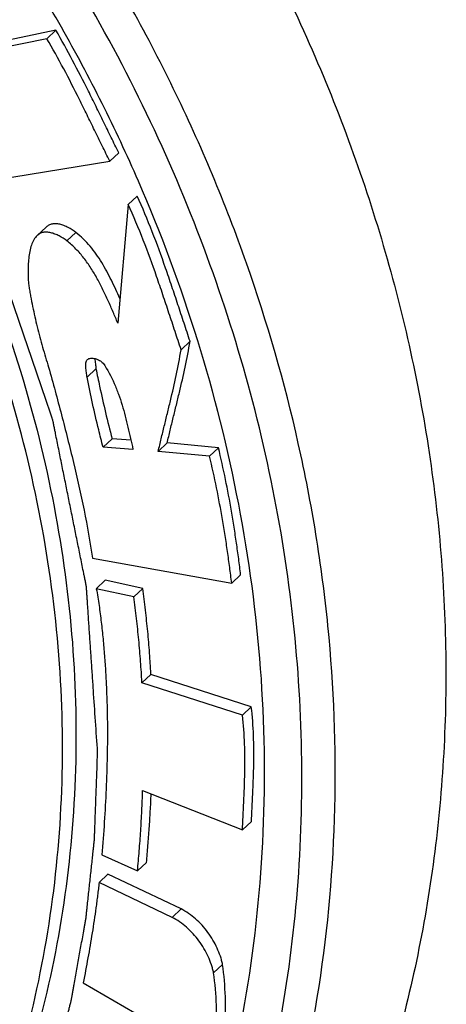
# Model space of a CAD drawing. Units: millimetres. Extents: x -1 to 420, y 0 to 297.
# Drawn here: x 385 to 388, y 76 to 83 of the extents above; entities that cross this region are included whole.
import ezdxf

# ---------------------------------------------------------------- set-up
doc = ezdxf.new("R2010")
doc.units = ezdxf.units.MM
doc.header["$LTSCALE"] = 23.1
doc.layers.get('0').update_dxf_attribs({"linetype": 'CONTINUOUS'})
doc.layers.add('_21_CURVES', color=7, linetype='CONTINUOUS')

msp = doc.modelspace()

# ---------------------------------------------------------------- linework, layer by layer
at = {"color": 7}
for p, q in [((385.19327, 83.19259), (384.15622, 82.97704)), ((385.26167, 83.25687), (384.22462, 83.04132)), ((385.26167, 83.25687), (385.19327, 83.19259)), ((385.74139, 82.322), (385.67298, 82.25772)), ((384.63719, 82.08886), (385.67298, 82.25772)), ((385.88166, 81.992), (385.81325, 81.92772)), ((385.81325, 81.92772), (385.73431, 81.02223)), ((385.18733, 81.75387), (385.11893, 81.68959)), ((386.2859, 80.88287), (386.21749, 80.81859)), ((385.56816, 80.67338), (385.49976, 80.6091)), ((385.69101, 80.13929), (385.62261, 80.07502)), ((385.83443, 80.12891), (385.69101, 80.13929)), ((386.11152, 80.10731), (386.04311, 80.04303)), ((386.50244, 80.07093), (386.11152, 80.10731)), ((385.84994, 80.05856), (385.62261, 80.07502)), ((386.43403, 80.00665), (386.04311, 80.04303)), ((386.50244, 80.07093), (386.43403, 80.00665)), ((385.54197, 79.22905), (386.60349, 79.03647)), ((385.63886, 79.05888), (385.57045, 78.9946)), ((385.92429, 78.99636), (385.63886, 79.05888)), ((386.67189, 79.10074), (386.60349, 79.03647)), ((385.85588, 78.93208), (385.57045, 78.9946)), ((385.92429, 78.99636), (385.85588, 78.93208)), ((385.98683, 78.34035), (385.91843, 78.27607)), ((386.75345, 78.09379), (385.98683, 78.34035)), ((386.68505, 78.02951), (385.91843, 78.27607)), ((386.75345, 78.09379), (386.68505, 78.02951)), ((385.92377, 77.45368), (386.68551, 77.15477)), ((386.75391, 77.21905), (386.68551, 77.15477)), ((385.61248, 76.96272), (385.88509, 76.84083)), ((385.95349, 76.90511), (385.88509, 76.84083)), ((385.65948, 76.81641), (385.59108, 76.75213)), ((386.21685, 76.55049), (385.65948, 76.81641)), ((386.14845, 76.48621), (385.59108, 76.75213)), ((385.47081, 75.98699), (386.02322, 75.66707))]:
    msp.add_line(p, q, dxfattribs=at)
at = {"color": 9}
for p, q in [((385.41479, 81.71318), (385.34639, 81.6489)), ((386.21685, 76.55049), (386.14845, 76.48621)), ((386.53378, 76.12685), (386.46537, 76.06257))]:
    msp.add_line(p, q, dxfattribs=at)
at = {"color": 7}
for points, knots in [([(377.19662, 90.7592), (377.74336, 90.69114), (378.83726, 90.47286), (380.42619, 89.91603), (381.9449, 89.13921), (383.12332, 88.32342), (384.00055, 87.5794), (384.62287, 86.97771), (385.20493, 86.33666), (385.92195, 85.43558), (386.70216, 84.23022), (387.31418, 82.93789), (387.69254, 81.87079), (387.91869, 81.06081), (388.08669, 80.24351), (388.19562, 79.42329), (388.24489, 78.6046), (388.23421, 77.79187), (388.16362, 76.98951), (388.03349, 76.20187), (387.84449, 75.43324), (387.59764, 74.6878), (387.29427, 73.96962), (386.936, 73.2826), (386.52479, 72.6305), (386.06284, 72.01687), (385.55273, 71.44511), (385.1823, 71.09386), (384.99026, 70.92641)], [0, 0, 0, 0, 0.062565, 0.1261601, 0.1906165, 0.2556989, 0.2884054, 0.3211602, 0.3539242, 0.3866583, 0.451849, 0.516477, 0.5485188, 0.5803317, 0.6118945, 0.6431911, 0.6742107, 0.7049485, 0.7354056, 0.7655892, 0.795513, 0.8251966, 0.8546652, 0.8839496, 0.913085, 0.9421103, 0.9710674, 1, 1, 1, 1]), ([(383.99789, 70.73238), (384.28274, 71.00005), (384.81816, 71.5756), (385.50043, 72.54081), (386.05349, 73.59539), (386.46945, 74.72411), (386.74265, 75.91102), (386.86943, 77.13935), (386.84822, 78.39182), (386.67947, 79.65094), (386.36574, 80.89905), (385.98801, 81.91332), (385.61905, 82.7026), (385.2051, 83.47725), (384.60889, 84.40629), (383.7789, 85.44195), (382.84458, 86.38614), (381.81914, 87.22553), (381.08124, 87.70942), (380.70169, 87.93015)], [0, 0, 0, 0, 0.058019, 0.1162649, 0.1749493, 0.2342552, 0.2943256, 0.3552562, 0.4170918, 0.4798256, 0.543402, 0.6077214, 0.6401298, 0.6726698, 0.7380338, 0.8036489, 0.8693151, 0.9348305, 1, 1, 1, 1]), ([(380.63812, 86.41111), (380.94282, 86.21159), (381.53318, 85.77995), (382.34873, 85.04544), (383.08657, 84.2314), (383.73693, 83.34855), (384.29131, 82.40841), (384.7424, 81.42327), (385.08427, 80.40602), (385.31234, 79.36994), (385.42355, 78.3286), (385.41631, 77.29567), (385.29059, 76.28473), (385.04789, 75.30912), (384.6913, 74.38179), (384.22538, 73.51505), (383.65638, 72.72064), (383.21269, 72.24569), (382.97709, 72.02429)], [0, 0, 0, 0, 0.065447, 0.131143, 0.1969004, 0.262529, 0.3278443, 0.3926757, 0.4568745, 0.5203214, 0.582933, 0.6446673, 0.7055278, 0.7655647, 0.8248747, 0.8835967, 0.9419051, 1, 1, 1, 1]), ([(382.87448, 71.92788), (383.11009, 72.14927), (383.55378, 72.62422), (384.12277, 73.41863), (384.5887, 74.28537), (384.94529, 75.2127), (385.18798, 76.18831), (385.3137, 77.19925), (385.32094, 78.23219), (385.20974, 79.27352), (384.98166, 80.3096), (384.6398, 81.32686), (384.1887, 82.31199), (383.63433, 83.25213), (382.98397, 84.13498), (382.24612, 84.94903), (381.43058, 85.68353), (380.84022, 86.11517), (380.53551, 86.31469)], [0, 0, 0, 0, 0.0580949, 0.1164033, 0.1751253, 0.2344353, 0.2944722, 0.3553327, 0.417067, 0.4796786, 0.5431255, 0.6073243, 0.6721557, 0.737471, 0.8030996, 0.868857, 0.934553, 1, 1, 1, 1]), ([(385.67298, 82.25772), (385.65382, 82.29702), (385.61508, 82.37544), (385.5575, 82.49336), (385.49988, 82.6113), (385.42233, 82.76831), (385.32275, 82.96351), (385.23774, 83.11694), (385.19327, 83.19259)], [0, 0, 0, 0, 0.1248082, 0.249662, 0.3745576, 0.499494, 0.7495229, 1, 1, 1, 1]), ([(385.74139, 82.322), (385.72222, 82.3613), (385.68349, 82.43972), (385.62591, 82.55764), (385.56829, 82.67558), (385.49073, 82.83259), (385.39115, 83.02778), (385.30614, 83.18122), (385.26167, 83.25687)], [0, 0, 0, 0, 0.1248082, 0.249662, 0.3745576, 0.499494, 0.7495229, 1, 1, 1, 1]), ([(386.2859, 80.88287), (386.27075, 80.92951), (386.23964, 81.02258), (386.19356, 81.16245), (386.1471, 81.30233), (386.08364, 81.48859), (385.99948, 81.72026), (385.92308, 81.9023), (385.88166, 81.992)], [0, 0, 0, 0, 0.1245657, 0.2492546, 0.3740491, 0.4989384, 0.7490399, 1, 1, 1, 1]), ([(386.21749, 80.81859), (386.20234, 80.86523), (386.17123, 80.9583), (386.12515, 81.09818), (386.07869, 81.23806), (386.01523, 81.42431), (385.93107, 81.65599), (385.85467, 81.83802), (385.81325, 81.92772)], [0, 0, 0, 0, 0.1245657, 0.2492546, 0.3740491, 0.4989384, 0.7490399, 1, 1, 1, 1]), ([(385.41479, 81.71318), (385.39661, 81.72789), (385.36675, 81.74711), (385.3244, 81.76629), (385.29244, 81.77642), (385.26169, 81.7813), (385.23302, 81.77959), (385.20768, 81.77021), (385.19362, 81.75977), (385.18733, 81.75387)], [0, 0, 0, 0, 0.2803077, 0.4215865, 0.5564744, 0.6808439, 0.7928617, 0.8966327, 1, 1, 1, 1]), ([(385.11893, 81.68959), (385.10921, 81.68045), (385.09206, 81.65741), (385.07418, 81.61615), (385.06162, 81.5685), (385.05098, 81.49822), (385.04796, 81.40938), (385.05235, 81.33849), (385.05614, 81.30455)], [0, 0, 0, 0, 0.0999749, 0.2118526, 0.3355515, 0.4683247, 0.743991, 1, 1, 1, 1]), ([(385.34639, 81.6489), (385.3282, 81.66361), (385.29835, 81.68283), (385.256, 81.70201), (385.22404, 81.71214), (385.19328, 81.71702), (385.16461, 81.71531), (385.13928, 81.70593), (385.12521, 81.69549), (385.11893, 81.68959)], [0, 0, 0, 0, 0.2803077, 0.4215865, 0.5564744, 0.6808439, 0.7928617, 0.8966327, 1, 1, 1, 1]), ([(385.75054, 81.20907), (385.72988, 81.25605), (385.68748, 81.34976), (385.61474, 81.48534), (385.52695, 81.61067), (385.45445, 81.68234), (385.41479, 81.71318)], [0, 0, 0, 0, 0.2517485, 0.504386, 0.7535896, 1, 1, 1, 1]), ([(385.73431, 81.02223), (385.72328, 81.0506), (385.69867, 81.10697), (385.66148, 81.19211), (385.62183, 81.27736), (385.57868, 81.36129), (385.53085, 81.44225), (385.47719, 81.51863), (385.4165, 81.58875), (385.37063, 81.63005), (385.34639, 81.6489)], [0, 0, 0, 0, 0.1225754, 0.2475379, 0.3741208, 0.5010505, 0.6273349, 0.7524156, 0.8763483, 1, 1, 1, 1]), ([(385.05614, 81.30455), (385.05798, 81.29152), (385.06225, 81.26551), (385.07155, 81.21353), (385.08414, 81.14856), (385.10084, 81.07078), (385.12519, 80.96716), (385.15937, 80.83815), (385.19043, 80.73589), (385.20686, 80.68496)], [0, 0, 0, 0, 0.0618655, 0.1238897, 0.2482022, 0.3728477, 0.4977993, 0.7484867, 1, 1, 1, 1]), ([(386.11152, 80.10731), (386.11918, 80.13949), (386.13421, 80.20392), (386.15757, 80.30037), (386.18128, 80.39672), (386.21264, 80.52535), (386.25009, 80.68687), (386.27523, 80.81725), (386.2859, 80.88287)], [0, 0, 0, 0, 0.1248248, 0.249629, 0.3744238, 0.4992486, 0.7491727, 1, 1, 1, 1]), ([(386.04311, 80.04303), (386.05077, 80.07521), (386.0658, 80.13964), (386.08916, 80.23609), (386.11287, 80.33245), (386.14424, 80.46107), (386.18169, 80.6226), (386.20683, 80.75297), (386.21749, 80.81859)], [0, 0, 0, 0, 0.1248248, 0.249629, 0.3744238, 0.4992486, 0.7491727, 1, 1, 1, 1]), ([(385.49976, 80.6091), (385.49867, 80.6213), (385.49489, 80.64623), (385.49065, 80.67726), (385.48974, 80.70186), (385.49105, 80.7184), (385.49505, 80.7329), (385.50044, 80.7409), (385.50368, 80.74395)], [0, 0, 0, 0, 0.2652112, 0.5456122, 0.6772828, 0.7971828, 0.9035583, 1, 1, 1, 1]), ([(385.50368, 80.74395), (385.50674, 80.74682), (385.51465, 80.7515), (385.52878, 80.75434), (385.54475, 80.75414), (385.56782, 80.75006), (385.59554, 80.73915), (385.61493, 80.72446), (385.6222, 80.71553)], [0, 0, 0, 0, 0.0957394, 0.2038453, 0.3258055, 0.4586615, 0.7369924, 1, 1, 1, 1]), ([(385.55881, 80.75133), (385.55958, 80.73793), (385.56305, 80.71196), (385.56703, 80.68608), (385.56816, 80.67338)], [0, 0, 0, 0, 0.5127297, 1, 1, 1, 1]), ([(385.6222, 80.71553), (385.65535, 80.66724), (385.69732, 80.58936), (385.74042, 80.48047), (385.76771, 80.39696), (385.79114, 80.31237), (385.81197, 80.22742), (385.83128, 80.14279), (385.84433, 80.08665), (385.84994, 80.05856)], [0, 0, 0, 0, 0.2511857, 0.3765476, 0.5021041, 0.6277004, 0.7529133, 0.8771448, 1, 1, 1, 1]), ([(385.20686, 80.68496), (385.2239, 80.62478), (385.25647, 80.504), (385.30482, 80.32275), (385.35164, 80.1412), (385.41129, 79.89903), (385.47917, 79.59581), (385.52333, 79.35141), (385.54197, 79.22905)], [0, 0, 0, 0, 0.125529, 0.2510442, 0.3764997, 0.5017983, 0.7515969, 1, 1, 1, 1]), ([(385.56816, 80.67338), (385.57706, 80.6287), (385.61394, 80.44977), (385.65597, 80.27188), (385.69101, 80.13929)], [0, 0, 0, 0, 0.2493541, 1, 1, 1, 1]), ([(385.62261, 80.07502), (385.61091, 80.11929), (385.56578, 80.29633), (385.5265, 80.47484), (385.49976, 80.6091)], [0, 0, 0, 0, 0.2506678, 1, 1, 1, 1]), ([(386.67189, 79.10074), (386.66967, 79.12101), (386.66478, 79.16151), (386.65427, 79.24252), (386.64035, 79.34383), (386.6221, 79.46535), (386.59554, 79.62743), (386.55775, 79.8298), (386.52194, 79.99072), (386.50244, 80.07093)], [0, 0, 0, 0, 0.0620559, 0.1242055, 0.2486799, 0.3733738, 0.4982771, 0.7486961, 1, 1, 1, 1]), ([(386.60349, 79.03647), (386.60127, 79.05673), (386.59638, 79.09723), (386.58587, 79.17824), (386.57195, 79.27955), (386.5537, 79.40107), (386.52713, 79.56316), (386.48935, 79.76553), (386.45354, 79.92644), (386.43403, 80.00665)], [0, 0, 0, 0, 0.0620559, 0.1242055, 0.2486799, 0.3733738, 0.4982771, 0.7486961, 1, 1, 1, 1]), ([(385.57045, 78.9946), (385.5793, 78.95238), (385.59216, 78.86717), (385.60838, 78.73927), (385.62207, 78.61141), (385.63321, 78.48359), (385.64197, 78.35584), (385.65058, 78.18577), (385.65594, 77.97346), (385.65462, 77.71922), (385.64645, 77.46593), (385.63234, 77.21381), (385.61956, 77.04626), (385.61248, 76.96272)], [0, 0, 0, 0, 0.0634996, 0.126749, 0.1898441, 0.2528024, 0.3156379, 0.3783618, 0.5035012, 0.6282586, 0.7526274, 0.8765654, 1, 1, 1, 1]), ([(385.98683, 78.34035), (385.98635, 78.35399), (385.98499, 78.38127), (385.98182, 78.43586), (385.97724, 78.50416), (385.97075, 78.58615), (385.96081, 78.69559), (385.94604, 78.83245), (385.9319, 78.94173), (385.92429, 78.99636)], [0, 0, 0, 0, 0.0621067, 0.1243082, 0.2488666, 0.373625, 0.498573, 0.7489862, 1, 1, 1, 1]), ([(385.91843, 78.27607), (385.91795, 78.28971), (385.91659, 78.31699), (385.91341, 78.37158), (385.90884, 78.43988), (385.90235, 78.52187), (385.89241, 78.63132), (385.87764, 78.76817), (385.8635, 78.87745), (385.85588, 78.93208)], [0, 0, 0, 0, 0.0621067, 0.1243082, 0.2488666, 0.373625, 0.498573, 0.7489862, 1, 1, 1, 1]), ([(386.75391, 77.21905), (386.75612, 77.2552), (386.75949, 77.32765), (386.76477, 77.43642), (386.76927, 77.54543), (386.77329, 77.69124), (386.77269, 77.87434), (386.76216, 78.02076), (386.75345, 78.09379)], [0, 0, 0, 0, 0.1240795, 0.2484379, 0.3730268, 0.4978188, 0.7480738, 1, 1, 1, 1]), ([(386.68551, 77.15477), (386.68772, 77.19092), (386.69109, 77.26337), (386.69637, 77.37214), (386.70086, 77.48115), (386.70489, 77.62696), (386.70428, 77.81006), (386.69375, 77.95648), (386.68505, 78.02951)], [0, 0, 0, 0, 0.1240795, 0.2484379, 0.3730268, 0.4978188, 0.7480738, 1, 1, 1, 1]), ([(385.88509, 76.84083), (385.88755, 76.86622), (385.89195, 76.91707), (385.90035, 77.01889), (385.90955, 77.14645), (385.91829, 77.29989), (385.92229, 77.40237), (385.92377, 77.45368)], [0, 0, 0, 0, 0.12459, 0.2493056, 0.499058, 0.7492695, 1, 1, 1, 1]), ([(385.95349, 76.90511), (385.9556, 76.92679), (385.9594, 76.97022), (385.96667, 77.05716), (385.97485, 77.16603), (385.98307, 77.29695), (385.98729, 77.38436), (385.98906, 77.42812)], [0, 0, 0, 0, 0.1246508, 0.2494153, 0.4992165, 0.7493994, 1, 1, 1, 1]), ([(385.59108, 76.75213), (385.58967, 76.73595), (385.58608, 76.7037), (385.58033, 76.6554), (385.57423, 76.60719), (385.56564, 76.54306), (385.55412, 76.46308), (385.53916, 76.36738), (385.52322, 76.27194), (385.50084, 76.14508), (385.48299, 76.05017), (385.47081, 75.98699)], [0, 0, 0, 0, 0.0628705, 0.1256372, 0.1883477, 0.2510068, 0.3761861, 0.5012039, 0.6260813, 0.7508337, 1, 1, 1, 1]), ([(386.53378, 76.12685), (386.53203, 76.13746), (386.52715, 76.15864), (386.514, 76.20081), (386.49293, 76.25332), (386.46085, 76.31439), (386.42247, 76.37276), (386.37838, 76.42707), (386.31364, 76.49145), (386.25708, 76.53088), (386.21685, 76.55049)], [0, 0, 0, 0, 0.0591268, 0.1193166, 0.2429446, 0.3697474, 0.4981569, 0.6266361, 0.7538134, 1, 1, 1, 1]), ([(386.46537, 76.06257), (386.46363, 76.07318), (386.45875, 76.09436), (386.44559, 76.13653), (386.42453, 76.18904), (386.39245, 76.25011), (386.35407, 76.30848), (386.30997, 76.3628), (386.24524, 76.42717), (386.18868, 76.4666), (386.14845, 76.48621)], [0, 0, 0, 0, 0.0591268, 0.1193166, 0.2429446, 0.3697474, 0.4981569, 0.6266361, 0.7538134, 1, 1, 1, 1]), ([(386.12392, 74.26676), (386.14307, 74.30051), (386.16981, 74.35239), (386.20322, 74.42278), (386.2361, 74.4942), (386.27594, 74.58478), (386.33653, 74.73251), (386.40515, 74.92162), (386.4731, 75.15446), (386.52368, 75.39278), (386.55365, 75.63544), (386.55971, 75.88126), (386.54568, 76.04524), (386.53378, 76.12685)], [0, 0, 0, 0, 0.0601519, 0.0903916, 0.1207892, 0.1820291, 0.2437653, 0.3682934, 0.493679, 0.6194731, 0.7455447, 0.8721507, 1, 1, 1, 1]), ([(386.05552, 74.20248), (386.07467, 74.23624), (386.1014, 74.28811), (386.13482, 74.3585), (386.1677, 74.42992), (386.20754, 74.5205), (386.26812, 74.66823), (386.33675, 74.85734), (386.40469, 75.09019), (386.45527, 75.3285), (386.48524, 75.57116), (386.49131, 75.81698), (386.47728, 75.98096), (386.46537, 76.06257)], [0, 0, 0, 0, 0.0601519, 0.0903916, 0.1207892, 0.1820291, 0.2437653, 0.3682934, 0.493679, 0.6194731, 0.7455447, 0.8721507, 1, 1, 1, 1])]:
    msp.add_open_spline(points, degree=3, knots=knots, dxfattribs=at)
at = {"color": 9}
for points, knots in [([(376.32447, 68.08338), (376.6761, 68.03961), (377.20565, 67.99939), (377.91037, 67.99848), (378.60584, 68.03247), (379.46324, 68.13996), (380.46491, 68.37309), (381.42694, 68.7078), (382.33991, 69.14093), (383.19495, 69.66832), (383.98373, 70.28488), (384.69857, 70.98464), (385.33251, 71.76077), (385.87941, 72.60572), (386.334, 73.51125), (386.69193, 74.46854), (386.9498, 75.46832), (387.1052, 76.50089), (387.15673, 77.5563), (387.10394, 78.62439), (386.94743, 79.69489), (386.68875, 80.75752), (386.33044, 81.80212), (385.87597, 82.81866), (385.32973, 83.79743), (384.69697, 84.72905), (383.98376, 85.60459), (383.19696, 86.41568), (382.3441, 87.15454), (381.43334, 87.81408), (380.4734, 88.38797), (379.47348, 88.87068), (378.44312, 89.25755), (377.39231, 89.54482), (376.68035, 89.66883), (376.32447, 89.71313)], [0, 0, 0, 0, 0.03121, 0.0466771, 0.0620505, 0.0925149, 0.1226407, 0.1524697, 0.1820565, 0.2114665, 0.2407731, 0.2700546, 0.2993902, 0.3288569, 0.3585255, 0.3884576, 0.4187035, 0.4492999, 0.4802691, 0.5116184, 0.5433408, 0.5754151, 0.6078078, 0.6404739, 0.6733596, 0.7064035, 0.7395391, 0.7726969, 0.8058068, 0.8388001, 0.8716121, 0.9041837, 0.9364642, 0.9684127, 1, 1, 1, 1]), ([(384.15807, 70.20075), (384.48464, 70.48551), (385.09903, 71.10356), (385.88138, 72.1544), (386.51318, 73.31304), (386.98425, 74.56062), (387.28739, 75.87725), (387.41807, 77.24186), (387.38185, 78.39709), (387.2672, 79.32336), (387.09426, 80.25442), (386.77095, 81.40721), (386.31349, 82.52097), (385.87039, 83.38279), (385.37567, 84.2245), (384.6675, 85.22578), (383.68882, 86.32658), (382.59512, 87.31152), (381.40381, 88.16494), (380.55236, 88.63978), (380.11642, 88.85088)], [0, 0, 0, 0, 0.057978, 0.1161456, 0.1747452, 0.2339875, 0.2940364, 0.3549998, 0.4169246, 0.4482599, 0.4798252, 0.5435719, 0.6080703, 0.6405641, 0.6731808, 0.7386539, 0.8042971, 0.8698829, 0.935187, 1, 1, 1, 1])]:
    msp.add_open_spline(points, degree=3, knots=knots, dxfattribs=at)
at = {"layer": '_21_CURVES', "color": 1}
for points, knots in [([(385.58044, 77.74603), (385.57509, 77.8252), (385.56438, 77.98356), (385.551, 78.1815), (385.5403, 78.33986), (385.53227, 78.45862), (385.52424, 78.57739), (385.51621, 78.69616), (385.50952, 78.79513), (385.50484, 78.86441), (385.50216, 78.904), (385.50015, 78.93369), (385.49816, 78.96338), (385.49662, 78.98565), (385.49565, 79.0005), (385.49517, 79.00668), (385.49497, 79.01163), (385.4941, 79.01657), (385.49228, 79.02522), (385.48983, 79.03757), (385.48582, 79.05733), (385.48084, 79.08203), (385.47286, 79.12155), (385.46289, 79.17096), (385.45092, 79.23024), (385.43496, 79.30929), (385.41501, 79.40809), (385.39108, 79.52666), (385.36714, 79.64523), (385.3432, 79.76379), (385.31926, 79.88236), (385.29932, 79.98117), (385.28336, 80.06021), (385.27139, 80.1195), (385.26142, 80.1689), (385.25344, 80.20842), (385.24844, 80.23312), (385.24447, 80.25288), (385.24193, 80.26524), (385.24027, 80.27388), (385.23914, 80.27882), (385.23731, 80.28379), (385.23526, 80.28999), (385.23015, 80.30488), (385.22256, 80.32721), (385.2124, 80.35699), (385.20225, 80.38676), (385.18871, 80.42646), (385.16502, 80.49594), (385.13118, 80.59519), (385.09057, 80.7143), (385.04996, 80.8334), (385.00935, 80.9525), (384.96874, 81.0716), (384.9349, 81.17086), (384.90782, 81.25026), (384.88752, 81.30981), (384.86721, 81.36936), (384.85029, 81.41899), (384.83675, 81.45869), (384.82829, 81.4835), (384.82152, 81.50335), (384.81645, 81.51824), (384.81221, 81.53064), (384.80928, 81.53934), (384.80753, 81.54428), (384.80642, 81.54808), (384.80456, 81.55148), (384.80234, 81.55616), (384.79833, 81.56427), (384.79267, 81.57589), (384.78586, 81.58982), (384.77677, 81.60841), (384.76542, 81.63163), (384.74725, 81.66879), (384.72454, 81.71525), (384.69729, 81.77099), (384.67003, 81.82674), (384.6337, 81.90106), (384.58828, 81.99397), (384.53377, 82.10546), (384.47927, 82.21694), (384.42476, 82.32843), (384.37026, 82.43992), (384.32484, 82.53283), (384.29304, 82.59786), (384.27487, 82.63502), (384.26125, 82.66289), (384.24763, 82.69077), (384.23738, 82.71167), (384.2306, 82.72561), (384.2277, 82.7314), (384.22556, 82.73608), (384.22277, 82.74059), (384.21757, 82.7484), (384.21031, 82.7596), (384.19861, 82.7775), (384.184, 82.79988), (384.16062, 82.83568), (384.13141, 82.88044), (384.09634, 82.93414), (384.04959, 83.00575), (383.99115, 83.09526), (383.92102, 83.20267), (383.85089, 83.31008), (383.78076, 83.41749), (383.71063, 83.5249), (383.65219, 83.61441), (383.60544, 83.68602), (383.57037, 83.73972), (383.54115, 83.78448), (383.51778, 83.82028), (383.50316, 83.84266), (383.49149, 83.86057), (383.48415, 83.87173), (383.4791, 83.87961), (383.47607, 83.88401), (383.47252, 83.888), (383.46827, 83.89314), (383.4579, 83.90534), (383.44241, 83.9237), (383.42173, 83.94815), (383.40105, 83.97261), (383.37348, 84.00522), (383.32523, 84.06228), (383.25631, 84.14381), (383.1736, 84.24163), (383.09088, 84.33946), (383.00817, 84.43728), (382.89789, 84.56771), (382.76004, 84.73076), (382.64976, 84.86119), (382.59462, 84.92641)], [0, 0, 0, 0, 0.03125, 0.0625, 0.078125, 0.09375, 0.109375, 0.125, 0.140625, 0.1484375, 0.1523438, 0.15625, 0.1601562, 0.1640625, 0.1650391, 0.1660156, 0.1665039, 0.1669922, 0.1679688, 0.1699219, 0.171875, 0.1757812, 0.1796875, 0.1875, 0.1953125, 0.203125, 0.21875, 0.234375, 0.25, 0.265625, 0.28125, 0.296875, 0.3046875, 0.3125, 0.3203125, 0.3242188, 0.328125, 0.3300781, 0.3320312, 0.3330078, 0.3334961, 0.3339844, 0.3349609, 0.3359375, 0.3398438, 0.34375, 0.3476562, 0.3515625, 0.359375, 0.375, 0.390625, 0.40625, 0.421875, 0.4375, 0.453125, 0.4609375, 0.46875, 0.4765625, 0.484375, 0.4882812, 0.4921875, 0.4941406, 0.4960938, 0.4980469, 0.4990234, 0.4995117, 0.5, 0.5004883, 0.5009766, 0.5019531, 0.5039062, 0.5058594, 0.5078125, 0.5117188, 0.515625, 0.5234375, 0.53125, 0.5390625, 0.546875, 0.5625, 0.578125, 0.59375, 0.609375, 0.625, 0.640625, 0.6484375, 0.6523438, 0.65625, 0.6601562, 0.6640625, 0.6650391, 0.6660156, 0.6665039, 0.6669922, 0.6679688, 0.6699219, 0.671875, 0.6757812, 0.6796875, 0.6875, 0.6953125, 0.703125, 0.71875, 0.734375, 0.75, 0.765625, 0.78125, 0.796875, 0.8046875, 0.8125, 0.8203125, 0.8242188, 0.828125, 0.8300781, 0.8320312, 0.8330078, 0.8334961, 0.8339844, 0.8349609, 0.8359375, 0.8398438, 0.84375, 0.8476562, 0.8515625, 0.859375, 0.875, 0.890625, 0.90625, 0.921875, 0.9375, 0.96875, 1, 1, 1, 1]), ([(384.79763, 74.11809), (384.82617, 74.18575), (384.86897, 74.28725), (384.9189, 74.40567), (384.94743, 74.47333), (384.96883, 74.52408), (384.98667, 74.56637), (385.00094, 74.6002), (385.00984, 74.62136), (385.01699, 74.63825), (385.02141, 74.64889), (385.02507, 74.6572), (385.02826, 74.66627), (385.03365, 74.68249), (385.04145, 74.70549), (385.05387, 74.74238), (385.06942, 74.78845), (385.09428, 74.86219), (385.12537, 74.95436), (385.15645, 75.04654), (385.18132, 75.12027), (385.19685, 75.16636), (385.2093, 75.20323), (385.21703, 75.22629), (385.22255, 75.24238), (385.22552, 75.25166), (385.22782, 75.26121), (385.23092, 75.27305), (385.23818, 75.30155), (385.24915, 75.34426), (385.26372, 75.40124), (385.27831, 75.45821), (385.29289, 75.51518), (385.30748, 75.57215), (385.32206, 75.62912), (385.33665, 75.68609), (385.3488, 75.73356), (385.35852, 75.77154), (385.36582, 75.80003), (385.37188, 75.82377), (385.37617, 75.84037), (385.37854, 75.84989), (385.38055, 75.85695), (385.38167, 75.86431), (385.38347, 75.87401), (385.38648, 75.89105), (385.39085, 75.91536), (385.39607, 75.94454), (385.40304, 75.98344), (385.41174, 76.03208), (385.42219, 76.09044), (385.43264, 76.14879), (385.44309, 76.20715), (385.45354, 76.26551), (385.46399, 76.32387), (385.47269, 76.3725), (385.47966, 76.41141), (385.484, 76.43572), (385.48751, 76.45519), (385.48962, 76.46732), (385.49151, 76.4771), (385.49266, 76.48658), (385.49433, 76.50301), (385.4969, 76.52656), (385.50091, 76.5642), (385.50596, 76.61126), (385.51402, 76.68655), (385.52411, 76.78066), (385.53419, 76.87478), (385.54124, 76.94066), (385.54527, 76.97831), (385.5483, 77.00654), (385.55133, 77.03477), (385.55358, 77.05596), (385.55511, 77.07006), (385.55571, 77.07599), (385.55628, 77.0806), (385.55653, 77.08569), (385.55682, 77.09483), (385.55731, 77.10777), (385.55805, 77.12854), (385.559, 77.15448), (385.5605, 77.19599), (385.56238, 77.24788), (385.56464, 77.31015), (385.56765, 77.39317), (385.57292, 77.53847), (385.57743, 77.663), (385.58044, 77.74603)], [0, 0, 0, 0, 0.0625, 0.09375, 0.109375, 0.125, 0.140625, 0.1484375, 0.15625, 0.1601562, 0.1640625, 0.1660156, 0.1679688, 0.171875, 0.1796875, 0.1875, 0.203125, 0.21875, 0.25, 0.28125, 0.296875, 0.3125, 0.3203125, 0.328125, 0.3320312, 0.3339844, 0.3359375, 0.3398438, 0.34375, 0.359375, 0.375, 0.390625, 0.40625, 0.421875, 0.4375, 0.453125, 0.46875, 0.4765625, 0.484375, 0.4921875, 0.4960938, 0.4980469, 0.5, 0.5019531, 0.5039062, 0.5078125, 0.515625, 0.5234375, 0.53125, 0.546875, 0.5625, 0.578125, 0.59375, 0.609375, 0.625, 0.640625, 0.6484375, 0.65625, 0.6601562, 0.6640625, 0.6660156, 0.6679688, 0.671875, 0.6796875, 0.6875, 0.703125, 0.71875, 0.75, 0.78125, 0.796875, 0.8046875, 0.8125, 0.8203125, 0.828125, 0.8300781, 0.8320312, 0.8330078, 0.8339844, 0.8359375, 0.8398438, 0.84375, 0.8515625, 0.859375, 0.875, 0.890625, 0.90625, 0.9375, 1, 1, 1, 1])]:
    msp.add_open_spline(points, degree=3, knots=knots, dxfattribs=at)

doc.saveas('drawing.dxf')
